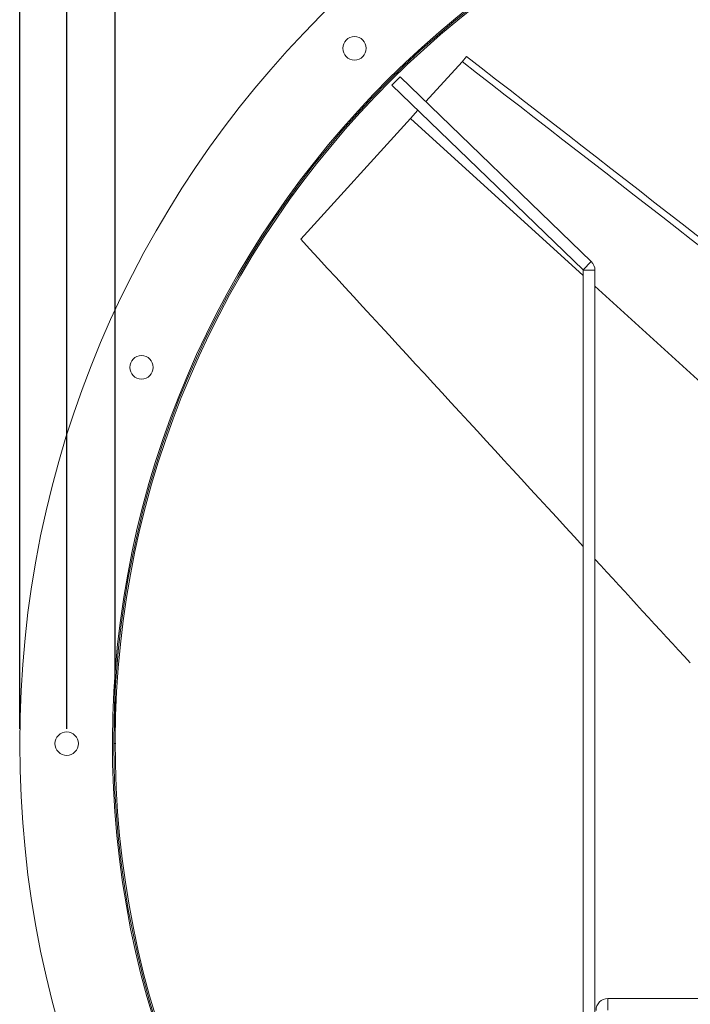
# Model space of a CAD drawing. Extents: x 300 to 2395, y 273 to 1936.
# Drawn here: x 300 to 664, y 1019 to 1553 of the extents above; entities that cross this region are included whole.
import ezdxf

# ---------------------------------------------------------------- set-up
doc = ezdxf.new("R2010")
doc.units = 0
doc.header["$MEASUREMENT"] = 0
doc.layers.get('0').update_dxf_attribs({"linetype": 'CONTINUOUS'})
doc.layers.get('DEFPOINTS').update_dxf_attribs({"linetype": 'CONTINUOUS'})
doc.layers.add('SLD-0', color=250, linetype='CONTINUOUS')
doc.styles.get("Standard").update_dxf_attribs({"font": 'romans.shx'})
doc.dimstyles.new('ISO-25', dxfattribs={"dimtxt": 2.5, "dimasz": 2.5, "dimexe": 1.25, "dimexo": 0.625, "dimtad": 1, "dimtxsty": 'Standard', "dimcen": 2.5, "dimadec": 0, "dimazin": 0, "dimtfac": 1, "dimtmove": 0, "dimatfit": 3, "dimfxl": 1, "dimarcsym": 0})

# ---------------------------------------------------------------- blocks, each defined once
blk = doc.blocks.new('*D31')
at = {"color": 0, "lineweight": -2}
for p, q in [((351.74, 1168.45), (351.74, 1786.65)), ((1365.14, 1168.45), (1365.14, 1786.65)), ((375.74, 1778.65), (1341.14, 1778.65)), ((1228.97, 1553.34), (1228.97, 1755.46)), ((1241.67, 1553.34), (1241.67, 1755.46)), ((1204.97, 1747.46), (1180.97, 1747.46)), ((1228.97, 1747.46), (1241.67, 1747.46)), ((1265.67, 1747.46), (1585.59, 1747.46))]:
    blk.add_line(p, q, dxfattribs=at)
at = {"color": 0}
for points in [[(375.74, 1782.65), (375.74, 1774.65), (351.74, 1778.65)], [(1341.14, 1782.65), (1341.14, 1774.65), (1365.14, 1778.65)], [(1204.97, 1751.46), (1204.97, 1743.46), (1228.97, 1747.46)], [(1265.67, 1751.46), (1265.67, 1743.46), (1241.67, 1747.46)]]:
    blk.add_solid(points, dxfattribs=at)
at = {"layer": 'DEFPOINTS', "color": 0}
for p in [(1365.14, 1778.65), (1228.97, 1747.46), (1228.97, 1545.34), (1241.67, 1545.34), (351.74, 1160.45), (1365.14, 1160.45)]:
    blk.add_point(p, dxfattribs=at)
at = {"color": 0, "char_height": 22.578}
for s, insert, attachment_point in [('%%c1013', (858.44, 1813.42), 2), ('%%c12,7', (1528.78, 1773.09), 5)]:
    blk.add_mtext(s, dxfattribs=dict(at, insert=insert, attachment_point=attachment_point))
blk = doc.blocks.new('*D32')
at = {"color": 0, "lineweight": -2}
for p, q in [((299.94, 1168.45), (299.94, 1908.17)), ((1416.94, 1168.45), (1416.94, 1908.17)), ((323.94, 1900.17), (1392.94, 1900.17))]:
    blk.add_line(p, q, dxfattribs=at)
at = {"color": 0}
for points in [[(323.94, 1904.17), (323.94, 1896.17), (299.94, 1900.17)], [(1392.94, 1904.17), (1392.94, 1896.17), (1416.94, 1900.17)]]:
    blk.add_solid(points, dxfattribs=at)
at = {"layer": 'DEFPOINTS', "color": 0}
for p in [(1416.94, 1900.17), (299.94, 1160.45), (1416.94, 1160.45)]:
    blk.add_point(p, dxfattribs=at)
at = {"color": 0, "insert": (858.44, 1934.94), "char_height": 22.578, "attachment_point": 2}
blk.add_mtext('%%c1117', dxfattribs=at)
blk = doc.blocks.new('*D33')
at = {"color": 0, "lineweight": -2}
for p, q in [((325.44, 1168.45), (325.44, 1843.02)), ((1391.44, 1168.45), (1391.44, 1843.02)), ((349.44, 1835.02), (1367.44, 1835.02))]:
    blk.add_line(p, q, dxfattribs=at)
at = {"color": 0}
for points in [[(349.44, 1839.02), (349.44, 1831.02), (325.44, 1835.02)], [(1367.44, 1839.02), (1367.44, 1831.02), (1391.44, 1835.02)]]:
    blk.add_solid(points, dxfattribs=at)
at = {"layer": 'DEFPOINTS', "color": 0}
for p in [(1391.44, 1835.02), (325.44, 1160.45), (1391.44, 1160.45)]:
    blk.add_point(p, dxfattribs=at)
at = {"color": 0, "insert": (858.44, 1869.79), "char_height": 22.578, "attachment_point": 2}
blk.add_mtext('%%c1066', dxfattribs=at)

msp = doc.modelspace()

# ---------------------------------------------------------------- linework, layer by layer
at = {"color": 7, "linetype": 'Continuous', "lineweight": 15}
for p, q in [((539.86, 1530.1), (542.37, 1532.87)), ((539.86, 1530.1), (520.2, 1508.46)), ((501.84, 1517.37), (506.25, 1521.94)), ((609.97, 1421.78), (506.25, 1521.94)), ((605.55, 1417.21), (501.84, 1517.37)), ((515.93, 1503.76), (511.87, 1499.29)), ((511.87, 1499.29), (452.42, 1433.87)), ((605.59, 1414.14), (511.87, 1499.29)), ((609.97, 1421.78), (605.55, 1417.21)), ((611.94, 1417.14), (605.59, 1417.14)), ((605.59, 903.77), (605.59, 1417.14)), ((611.94, 903.77), (611.94, 1417.14)), ((750.88, 1282.13), (611.94, 1408.37)), ((619.01, 1022.33), (619.01, 1015.98)), ((619.01, 1022.33), (1097.86, 1022.33))]:
    msp.add_line(p, q, dxfattribs=at)
for centre, radius in [((858.44, 1160.45), 558.5), ((858.44, 1160.45), 507.5), ((481.55, 1537.34), 6.35), ((366.01, 1364.42), 6.35), ((325.44, 1160.45), 6.35)]:
    msp.add_circle(centre, radius, dxfattribs=at)
for centre, radius, start, end in [((858.44, 1160.45), 508.22, 269.9168, 269.7168), ((858.44, 1160.45), 506.7, 269.9168, 269.7168), ((605.49, 1417.14), 6.45, 0, 46), ((605.49, 1417.14), 0.1, 0, 46), ((619.01, 1015.88), 6.45, 90, 180)]:
    msp.add_arc(centre, radius, start, end, dxfattribs=at)
for centre, major_axis, ratio, start_param, end_param in [((79.41, 1798.47), (1799.03, -1370.56), 0.031507, 1.189811, 1.334607), ((3.69, 1833.19), (2171.47, -1654.3), 0.031507, 1.226301, 1.345373), ((-204, 1625.16), (-7512.39, 8133.44), 0.031874, 4.638972, 4.659446), ((-204, 1625.16), (-7512.39, 8133.44), 0.031874, 4.631195, 4.638123)]:
    msp.add_ellipse(centre, major_axis=major_axis, ratio=ratio, start_param=start_param, end_param=end_param, dxfattribs=at)
at = {"layer": 'SLD-0'}
msp.add_point((351.74, 1160.45), dxfattribs=at)

# ---------------------------------------------------------------- dimensions: what is measured, and where the dimension line sits
for base, p1, p2, picture, middle in [((1416.94, 1900.17), (299.94, 1160.45), (1416.94, 1160.45), '*D32', (858.44, 1923.65)), ((1391.44, 1835.02), (325.44, 1160.45), (1391.44, 1160.45), '*D33', (858.44, 1858.5)), ((1365.14, 1778.65), (351.74, 1160.45), (1365.14, 1160.45), '*D31', (858.44, 1802.13))]:
    dim = msp.add_linear_dim(base=base, p1=p1, p2=p2, text='%%c<>', dimstyle='ISO-25', override={"dimscale": 8, "dimtxt": 2.822222, "dimasz": 3, "dimexe": 1, "dimexo": 1, "dimgap": 1.524, "dimtih": 1, "dimtoh": 1, "dimdec": 0, "dimzin": 1, "dimtzin": 1})
    dim.commit()
    dim.dimension.update_dxf_attribs({"geometry": picture, "text_midpoint": middle})
at = {"color": 7}
dim = msp.add_linear_dim(base=(1228.97, 1747.46), p1=(1241.67, 1545.34), p2=(1228.97, 1545.34), text='%%c<>', dimstyle='ISO-25', override={"dimscale": 8, "dimtxt": 2.822222, "dimasz": 3, "dimexe": 1, "dimexo": 1, "dimgap": 1.524, "dimtih": 1, "dimtoh": 1, "dimdec": 1, "dimzin": 1, "dimtzin": 1}, dxfattribs=at)
dim.commit()
dim.dimension.update_dxf_attribs({"geometry": '*D31', "text_midpoint": (1528.78, 1747.46), "dimtype": 160})

doc.saveas('drawing.dxf')
